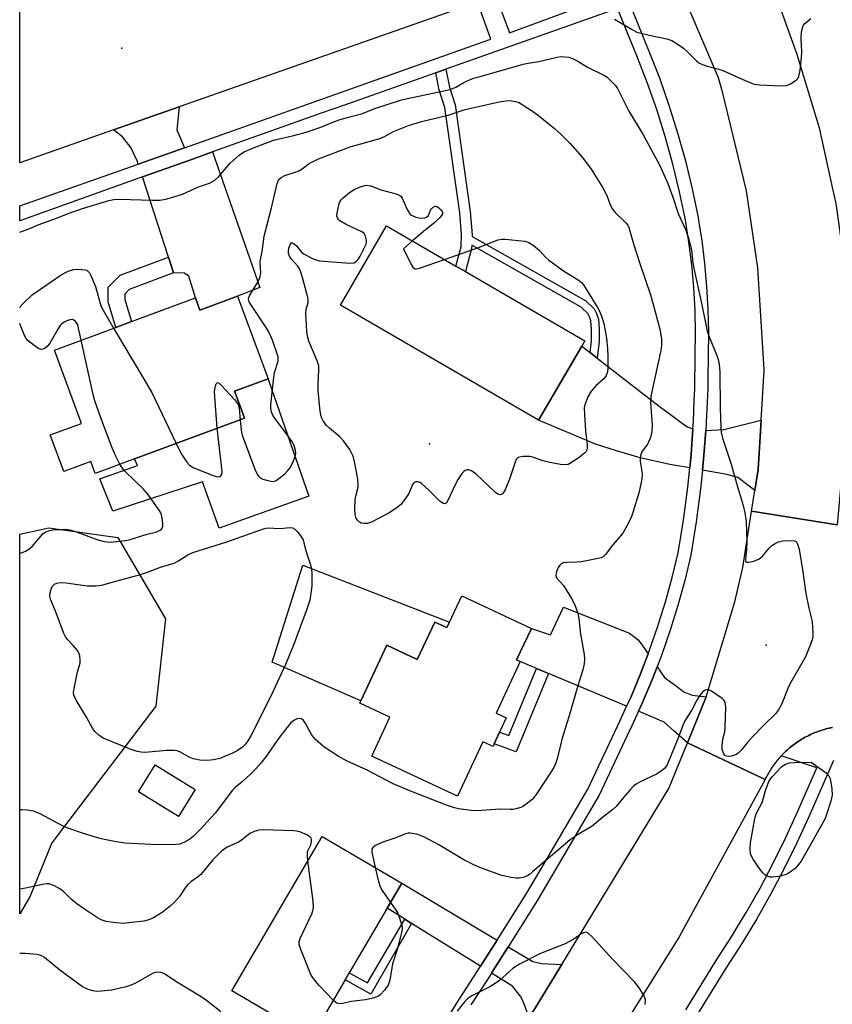
# Model space of a CAD drawing. Units: inches. Extents: x 1303761 to 1309761, y 501450 to 505450.
# Drawn here: x 1303761 to 1303982, y 502431 to 502699 of the extents above; entities that cross this region are included whole.
import ezdxf

# ---------------------------------------------------------------- set-up
doc = ezdxf.new("R2010")
doc.units = ezdxf.units.IN
doc.header["$MEASUREMENT"] = 0
for name, color, linetype in [('BLDG-Footprint', 5, 'Continuous'), ('CULTRL-Pad', 6, 'Continuous'), ('ELEV-Spot Elevation', 7, 'Continuous'), ('NTRL-Trees', 3, 'Continuous'), ('TRANS-Driveway', 251, 'Continuous'), ('TRANS-Non Street Sidewalk', 7, 'Continuous'), ('TRANS-Road', 130, 'Continuous'), ('TRANS-Street Sidewalk', 7, 'Continuous'), ('Undefined', 1, 'Continuous')]:
    doc.layers.add(name, color=color, linetype=linetype)

msp = doc.modelspace()

# ---------------------------------------------------------------- linework, layer by layer
at = {"layer": 'BLDG-Footprint'}
for points, elevation in [([(1303913.95, 502610.44), (1303902.19, 502590.21), (1303848.17, 502621.6), (1303860.72, 502643.2), (1303879.63, 502632.21), (1303882.23, 502630.7), (1303914.74, 502611.81)], 430.84), ([(1303820.12, 502624.02), (1303828.44, 502601.5), (1303819.31, 502598.13), (1303819.75, 502596.95), (1303821.19, 502593.06), (1303822.03, 502590.78), (1303792.06, 502579.7), (1303781.32, 502575.74), (1303780.11, 502579.01), (1303772.75, 502576.29), (1303769.08, 502586.23), (1303777.58, 502589.37), (1303770.21, 502609.34), (1303786.96, 502615.53), (1303791.19, 502617.09), (1303808.67, 502623.55), (1303809.89, 502620.24)], 428.39), ([(1303881.22, 502542.38), (1303900.22, 502533.5), (1303896.19, 502524.89), (1303897.17, 502524.44), (1303890.61, 502510.39), (1303893.38, 502509.1), (1303891.56, 502505.21), (1303890.06, 502502.01), (1303889.75, 502501.33), (1303886.98, 502502.62), (1303880.05, 502487.78), (1303856.72, 502498.67), (1303861.67, 502509.27), (1303853.44, 502513.11), (1303853.76, 502513.8), (1303860.8, 502528.88), (1303869.12, 502524.99), (1303873.9, 502535.22), (1303877.17, 502533.7), (1303877.87, 502535.2)], 429.24), ([(1303808.56, 502489.58), (1303804.03, 502482.23), (1303793.16, 502488.94), (1303797.69, 502496.28)], 429.59), ([(1303849.46, 502437.71), (1303840.27, 502422), (1303818.55, 502434.72), (1303843.2, 502476.82), (1303864.91, 502464.11), (1303860.9, 502457.25), (1303850.59, 502439.64)], 426.21)]:
    msp.add_lwpolyline(points, close=True, dxfattribs=dict(at, elevation=elevation))
at = {"layer": 'CULTRL-Pad'}
for points in [[(1303828.67, 502600.82), (1303839.59, 502569.52), (1303815.12, 502560.85), (1303810.55, 502573.43), (1303786.15, 502565.4), (1303782.57, 502574.28), (1303792.82, 502577.89), (1303792.06, 502579.7), (1303822.03, 502590.78), (1303821.19, 502593.06), (1303819.75, 502596.95), (1303819.31, 502598.13), (1303828.44, 502601.5)], [(1303837.92, 502550.73), (1303877.87, 502535.2), (1303877.17, 502533.7), (1303873.9, 502535.22), (1303869.12, 502524.99), (1303860.8, 502528.88), (1303853.76, 502513.8), (1303829.6, 502524.28), (1303836.2, 502545.26)]]:
    msp.add_lwpolyline(points, close=True, dxfattribs=at)
at = {"layer": 'ELEV-Spot Elevation'}
for p in [(1303788.57, 502691.56, 425.2), (1303872.43, 502583.77, 430.27), (1303964.2, 502528.92, 426.45)]:
    msp.add_point(p, dxfattribs=at)
at = {"layer": 'NTRL-Trees'}
msp.add_lwpolyline([(1303763.53, 502460.35), (1303760.76, 502455.73), (1303760.77, 502559.18), (1303768.69, 502560.94), (1303787.53, 502558.24), (1303800.52, 502536.13), (1303797.87, 502512.3), (1303769.54, 502475.02)], close=True, dxfattribs=at)
at = {"layer": 'TRANS-Driveway'}
for points in [[(1303805.64, 502664.46), (1303793.09, 502660.03), (1303792.8, 502660.9), (1303791.06, 502664.57), (1303788.77, 502667.43), (1303786.35, 502669.31), (1303804.25, 502675.6), (1303803.55, 502669.36)], [(1303802.67, 502630.35), (1303801.28, 502634.65), (1303794.22, 502656.5), (1303807.09, 502661.08), (1303813.32, 502663.31), (1303826.23, 502626.39), (1303820.12, 502624.02), (1303809.89, 502620.24), (1303808.67, 502623.55), (1303806.86, 502629.51), (1303805.65, 502630.33)], [(1303916.21, 502608.68), (1303918.16, 502607.17), (1303935.06, 502594.07), (1303942.64, 502588.44), (1303944.24, 502587.9), (1303943.73, 502580.89), (1303943.36, 502577.22), (1303937.98, 502578.14), (1303929.9, 502579.96), (1303923.4, 502581.92), (1303917.7, 502583.71), (1303902.19, 502590.21), (1303913.95, 502610.44)], [(1303961.14, 502571.11), (1303956.52, 502574.65), (1303953.51, 502575.47), (1303946.83, 502576.62), (1303947.23, 502580.59), (1303947.73, 502587.46), (1303952.64, 502587.73), (1303962.85, 502590.27), (1303962.05, 502576.79)], [(1303932.05, 502526.54), (1303929.96, 502521.08), (1303927.27, 502514.7), (1303926.16, 502512.27), (1303904.86, 502521.21), (1303901.61, 502522.57), (1303897.17, 502524.44), (1303896.19, 502524.89), (1303900.22, 502533.5), (1303905.38, 502531.77), (1303908.96, 502539.3), (1303926.94, 502532.19), (1303929.3, 502530.4), (1303930.62, 502528.61)], [(1303947.89, 502514.83), (1303942.75, 502502.32), (1303939.06, 502505.58), (1303936.41, 502507.97), (1303929.4, 502510.91), (1303930.49, 502513.28), (1303933.22, 502519.77), (1303934.47, 502523.03), (1303936.48, 502520.12), (1303939.42, 502518.02), (1303941.78, 502516.22), (1303943.99, 502515.32)], [(1303890.89, 502448.57), (1303886.36, 502441.41), (1303867.58, 502453.09), (1303865.68, 502454.27), (1303860.9, 502457.25), (1303864.91, 502464.11)], [(1303908.54, 502441.94), (1303899.61, 502427.36), (1303898.32, 502430.91), (1303897.45, 502432.99), (1303895.1, 502435.98), (1303889.35, 502439.55), (1303893.91, 502446.76), (1303900.59, 502442.76), (1303902.96, 502442.15)]]:
    msp.add_lwpolyline(points, close=True, dxfattribs=at)
at = {"layer": 'TRANS-Non Street Sidewalk'}
for points in [[(1303918.16, 502607.17), (1303916.21, 502608.68), (1303916.58, 502611.76), (1303916.6, 502615.03), (1303916.45, 502617.31), (1303916.07, 502618.41), (1303915.59, 502619.27), (1303913.74, 502621.06), (1303883.96, 502637.89), (1303883.92, 502637.05), (1303882.23, 502630.7), (1303879.63, 502632.21), (1303881.03, 502637.49), (1303881.17, 502640.69), (1303880.68, 502646.73), (1303876.63, 502675.47), (1303875.1, 502680.26), (1303874.17, 502684.89), (1303876.93, 502685.86), (1303877.92, 502680.99), (1303879.47, 502676.12), (1303883.56, 502647.05), (1303884.08, 502640.74), (1303884.06, 502640.25), (1303915.01, 502622.76), (1303917.28, 502620.56), (1303918, 502619.29), (1303918.53, 502617.73), (1303918.7, 502615.09), (1303918.69, 502611.63)], [(1303802.67, 502630.35), (1303790.6, 502625.83), (1303789.38, 502624.61), (1303789.37, 502623.13), (1303791.19, 502617.09), (1303786.96, 502615.53), (1303784.86, 502622.47), (1303784.88, 502626.51), (1303788.12, 502629.71), (1303801.28, 502634.65)], [(1303904.86, 502521.21), (1303896.09, 502499.86), (1303890.06, 502502.01), (1303891.56, 502505.21), (1303894.11, 502504.31), (1303901.61, 502522.57)], [(1303867.58, 502453.09), (1303856.42, 502433.86), (1303849.46, 502437.71), (1303850.59, 502439.64), (1303855.58, 502436.88), (1303865.68, 502454.27)]]:
    msp.add_lwpolyline(points, close=True, dxfattribs=at)
at = {"layer": 'TRANS-Road'}
for points in [[(1303907.65, 502711.91), (1303890.53, 502705.9), (1303885.54, 502704.15), (1303804.25, 502675.6), (1303786.35, 502669.31), (1303760.77, 502660.33), (1303760.78, 502702), (1303778.85, 502708.36), (1303802.06, 502716.53), (1303806.46, 502718.08), (1303816.44, 502721.59), (1303820.13, 502722.9), (1303834.41, 502727.95), (1303889.79, 502747.51)], [(1303982.29, 502653.3), (1303983.18, 502649.31), (1303984.68, 502638.89), (1303986.19, 502628.48), (1303986.88, 502618.44), (1303987.63, 502607.49), (1303986.6, 502595.95), (1303983.55, 502561.73), (1303960.24, 502565.43), (1303961.14, 502571.11), (1303962.05, 502576.79), (1303962.85, 502590.27), (1303963.66, 502603.75), (1303963.66, 502604.02), (1303961.94, 502631.71), (1303958.8, 502652.72), (1303952.33, 502679.71), (1303951.18, 502683.52), (1303943.19, 502702.2), (1303967.44, 502704.05), (1303972.53, 502689.99), (1303978.62, 502669.85)]]:
    msp.add_lwpolyline(points, close=True, dxfattribs=at)
for points in [[(1303982.25, 502506.5), (1303981.81, 502506.41), (1303981.37, 502506.31), (1303980.93, 502506.21), (1303980.49, 502506.09), (1303980.06, 502505.97), (1303979.62, 502505.84), (1303979.19, 502505.71), (1303978.77, 502505.56), (1303978.34, 502505.41), (1303977.92, 502505.25), (1303977.5, 502505.09), (1303977.08, 502504.91), (1303976.67, 502504.73), (1303976.25, 502504.54), (1303975.85, 502504.35), (1303975.45, 502504.15), (1303975.04, 502503.94), (1303974.65, 502503.73), (1303974.26, 502503.5), (1303973.86, 502503.27), (1303973.48, 502503.04), (1303973.1, 502502.79), (1303972.73, 502502.54), (1303972.35, 502502.29), (1303971.99, 502502.02), (1303971.62, 502501.75), (1303971.27, 502501.48), (1303970.91, 502501.2), (1303970.56, 502500.91), (1303970.22, 502500.62), (1303969.88, 502500.32), (1303969.55, 502500.02), (1303969.22, 502499.7), (1303968.9, 502499.38), (1303968.59, 502499.06), (1303968.33, 502498.79), (1303968.28, 502498.73), (1303967.97, 502498.4), (1303967.67, 502498.06), (1303967.38, 502497.72), (1303967.09, 502497.37), (1303966.81, 502497.02), (1303966.54, 502496.66), (1303966.27, 502496.29), (1303966.01, 502495.93), (1303965.75, 502495.56), (1303965.5, 502495.18), (1303965.26, 502494.79), (1303965.02, 502494.41), (1303964.79, 502494.02), (1303964.57, 502493.63), (1303964.36, 502493.23), (1303964.15, 502492.83), (1303963.91, 502492.34), (1303942.75, 502502.32), (1303947.89, 502514.83), (1303955.64, 502540.69), (1303957.8, 502550.13), (1303960.24, 502565.43), (1303983.55, 502561.73)], [(1303899.61, 502427.36), (1303908.54, 502441.94), (1303910.09, 502444.47), (1303937.64, 502489.85), (1303942.75, 502502.32), (1303963.91, 502492.34), (1303940.51, 502449.42), (1303920.64, 502417.76)]]:
    msp.add_lwpolyline(points, dxfattribs=at)
at = {"layer": 'TRANS-Street Sidewalk'}
for points in [[(1303942.28, 502429.56), (1303950.59, 502442.96), (1303954.76, 502449.44), (1303955.96, 502451.43), (1303958.74, 502456.04), (1303962.53, 502462.75), (1303966.14, 502469.56), (1303969.54, 502476.48), (1303972.75, 502483.48), (1303978.01, 502495.48), (1303968.33, 502498.79), (1303968.59, 502499.06), (1303968.9, 502499.38), (1303969.22, 502499.7), (1303969.55, 502500.02), (1303969.88, 502500.32), (1303970.22, 502500.62), (1303970.56, 502500.91), (1303970.91, 502501.2), (1303971.27, 502501.48), (1303971.62, 502501.75), (1303971.99, 502502.02), (1303972.35, 502502.29), (1303972.73, 502502.54), (1303973.1, 502502.79), (1303973.48, 502503.04), (1303973.86, 502503.27), (1303974.26, 502503.5), (1303974.65, 502503.73), (1303975.04, 502503.94), (1303975.45, 502504.15), (1303975.85, 502504.35), (1303976.25, 502504.54), (1303976.67, 502504.73), (1303977.08, 502504.91), (1303977.5, 502505.09), (1303977.92, 502505.25), (1303978.34, 502505.41), (1303978.77, 502505.56), (1303979.19, 502505.71), (1303979.62, 502505.84), (1303980.06, 502505.97), (1303980.49, 502506.09), (1303980.93, 502506.21), (1303981.37, 502506.31), (1303981.81, 502506.41), (1303982.25, 502506.5)], [(1303982.54, 502497.47), (1303975.8, 502482.12), (1303972.56, 502475.04), (1303969.12, 502468.04), (1303965.47, 502461.14), (1303961.63, 502454.35), (1303957.6, 502447.67), (1303953.42, 502441.17), (1303932.15, 502406.86)]]:
    msp.add_lwpolyline(points, dxfattribs=at)
for points in [[(1303890.53, 502705.9, 0), (1303894.21, 502695.77, 0), (1303922.61, 502706.29, 0)], [(1303876.09, 502425.25, 0), (1303880.77, 502432.82, 0), (1303883.45, 502436.91, 0), (1303885.64, 502440.27, 0), (1303886.36, 502441.41, 0), (1303890.89, 502448.57, 0), (1303898.92, 502461.26, 0), (1303903.24, 502468.63, 0), (1303915.57, 502489.67, 0), (1303924.39, 502508.4, 0), (1303925.88, 502511.65, 0), (1303926.16, 502512.27, 0), (1303927.27, 502514.7, 0), (1303929.96, 502521.08, 0), (1303932.05, 502526.54, 0), (1303932.43, 502527.55, 0), (1303934.7, 502534.1, 0), (1303934.99, 502535.03, 0), (1303936.76, 502540.71, 0), (1303938.61, 502547.39, 0), (1303940.24, 502554.12, 0), (1303941.66, 502563.01, 0), (1303942.83, 502571.94, 0), (1303943.36, 502577.22, 0), (1303943.73, 502580.89, 0), (1303944.24, 502587.9, 0), (1303944.38, 502589.87, 0), (1303944.62, 502595.51, 0), (1303944.77, 502598.86, 0), (1303944.89, 502607.87, 0), (1303944.96, 502614.05, 0), (1303944.82, 502620.24, 0), (1303944.47, 502626.42, 0), (1303943.92, 502632.58, 0), (1303943.16, 502638.73, 0), (1303942.2, 502644.84, 0), (1303940.61, 502652.45, 0), (1303938.78, 502660.01, 0), (1303936.7, 502667.51, 0), (1303934.37, 502674.93, 0), (1303931.79, 502682.27, 0), (1303928.98, 502689.52, 0), (1303923.71, 502702.38, 0), (1303876.93, 502685.86, 0), (1303874.17, 502684.89, 0), (1303849.29, 502676.1, 0), (1303842.91, 502673.85, 0), (1303813.32, 502663.31, 0), (1303807.09, 502661.08, 0), (1303794.22, 502656.5, 0), (1303760.77, 502644.58, 0), (1303760.77, 502648.61, 0), (1303793.09, 502660.03, 0), (1303805.64, 502664.46, 0), (1303819.04, 502669.2, 0), (1303831.32, 502673.55, 0), (1303887.11, 502693.32, 0), (1303889.19, 502694.05, 0), (1303885.54, 502704.15, 0)], [(1303927.4, 502702.65, 0), (1303932.24, 502690.82, 0), (1303935.09, 502683.49, 0), (1303937.7, 502676.04, 0), (1303940.06, 502668.5, 0), (1303942.18, 502660.9, 0), (1303944.04, 502653.23, 0), (1303945.66, 502645.47, 0), (1303945.89, 502644.01, 0), (1303946.64, 502639.21, 0), (1303947.41, 502632.95, 0), (1303947.97, 502626.68, 0), (1303948.33, 502620.38, 0), (1303948.47, 502614.08, 0), (1303948.41, 502607.82, 0), (1303948.32, 502601.5, 0), (1303948.28, 502598.76, 0), (1303947.89, 502589.67, 0), (1303947.73, 502587.46, 0), (1303947.23, 502580.59, 0), (1303946.83, 502576.62, 0), (1303946.31, 502571.53, 0), (1303945.14, 502562.51, 0), (1303943.69, 502553.43, 0), (1303942.01, 502546.51, 0), (1303940.13, 502539.72, 0), (1303938.04, 502533, 0), (1303935.73, 502526.35, 0), (1303934.47, 502523.03, 0), (1303933.22, 502519.77, 0), (1303930.49, 502513.28, 0), (1303929.4, 502510.91, 0), (1303927.57, 502506.92, 0), (1303926.36, 502504.33, 0), (1303918.69, 502488.03, 0), (1303914.52, 502480.93, 0), (1303901.92, 502459.44, 0), (1303893.91, 502446.76, 0), (1303889.35, 502439.55, 0), (1303888.6, 502438.37, 0), (1303883.74, 502430.93, 0)]]:
    msp.add_polyline3d(points, dxfattribs=at)
at = {"layer": 'Undefined'}
for points, elevation in [([(1303922.87, 502699.5), (1303927.48, 502696.74), (1303928.99, 502696), (1303932.28, 502695.1), (1303937.11, 502694.16), (1303938.46, 502693.66), (1303940.25, 502692.59), (1303941.69, 502691.57), (1303942.94, 502690.46), (1303945.19, 502688.16), (1303945.87, 502687.64), (1303946.83, 502687.13), (1303948.16, 502686.65), (1303951.32, 502685.87), (1303952.43, 502685.51), (1303959.28, 502682.42), (1303960.92, 502681.82), (1303962.38, 502681.63), (1303968.34, 502681.33), (1303969.79, 502681.44), (1303970.86, 502681.88), (1303972.34, 502682.85), (1303972.74, 502683.25), (1303973.09, 502683.88), (1303973.45, 502685.57), (1303973.83, 502689.1), (1303973.88, 502690.56), (1303973.77, 502694.35), (1303973.87, 502696.05), (1303974.16, 502697.39), (1303974.41, 502697.86), (1303974.78, 502698.29), (1303976.37, 502699.64)], 424), ([(1303760.77, 502641.5), (1303763.72, 502642.57), (1303765.75, 502643.42), (1303771.03, 502645.35), (1303773.96, 502646.54), (1303777.9, 502647.89), (1303785.04, 502650.08), (1303786.4, 502650.39), (1303787.79, 502650.49), (1303796.94, 502650.16), (1303798.94, 502650.18), (1303800.06, 502650.32), (1303800.92, 502650.52), (1303805.14, 502651.86), (1303809.47, 502653.82), (1303812.45, 502654.8), (1303813.96, 502655.67), (1303815.07, 502656.62), (1303818.13, 502660.3), (1303820.59, 502662.43), (1303821.77, 502663.27), (1303823.53, 502664.12), (1303829.97, 502666.56), (1303835.45, 502667.8), (1303838.84, 502668.71), (1303842.84, 502670.11), (1303845.67, 502671.27), (1303847.86, 502672.05), (1303850.34, 502672.84), (1303853.91, 502673.71), (1303857.85, 502675.24), (1303864.51, 502677.4), (1303866.46, 502677.89), (1303878.04, 502680.33), (1303879.59, 502680.93), (1303881.77, 502682.24), (1303882.56, 502682.64), (1303884.47, 502683.38), (1303885.89, 502683.83), (1303894.52, 502686.23), (1303897.94, 502687.25), (1303899.31, 502687.55), (1303902.24, 502687.97), (1303907.22, 502689.17), (1303908.07, 502689.3), (1303909.24, 502689.28), (1303910.41, 502689.11), (1303911.42, 502688.77), (1303912.86, 502688.09), (1303915.48, 502686.46), (1303920.15, 502684.14), (1303920.83, 502683.67), (1303921.85, 502682.73), (1303923.01, 502681.51), (1303923.68, 502680.63), (1303926.81, 502674.46), (1303930.55, 502668.21), (1303935.21, 502659.64), (1303937.44, 502654.73), (1303938.77, 502651.04), (1303940.25, 502646.54), (1303942.28, 502642.02), (1303942.93, 502640.08), (1303943.84, 502636.66), (1303944.21, 502633.12), (1303944.46, 502631.54), (1303946.58, 502622.1), (1303948.13, 502614.53), (1303948.67, 502612.91), (1303950.76, 502607.83), (1303951.1, 502606.75), (1303951.38, 502605.42), (1303951.57, 502603.42), (1303951.67, 502593.62), (1303951.83, 502588.35), (1303951.95, 502586.9), (1303952.34, 502585.29), (1303954.68, 502578.24), (1303956.26, 502572.44), (1303957.91, 502567), (1303958.38, 502564.96), (1303958.72, 502562.6), (1303958.9, 502557.08), (1303958.84, 502555.03), (1303958.52, 502552.48), (1303958.57, 502551.85), (1303958.72, 502551.59), (1303958.87, 502551.51), (1303959.5, 502551.51), (1303960.81, 502551.83), (1303962.12, 502552.34), (1303962.58, 502552.64), (1303963.19, 502553.2), (1303965.01, 502555.34), (1303965.72, 502556.05), (1303966.62, 502556.65), (1303967.6, 502557.11), (1303968.69, 502557.38), (1303970.77, 502557.48), (1303971.88, 502557.34), (1303972.27, 502557.15), (1303972.52, 502556.91), (1303972.87, 502556.2), (1303973.15, 502555.06), (1303974.22, 502548.91), (1303975.05, 502542.96), (1303975.82, 502539.03), (1303976.71, 502535.33), (1303976.95, 502532.11), (1303976.92, 502531.24), (1303976.75, 502530.39), (1303976.04, 502528.46), (1303974.89, 502525.74), (1303970.73, 502518.45), (1303970.12, 502517.11), (1303968.34, 502512.72), (1303967.59, 502511.27), (1303966.77, 502510.24), (1303963.63, 502507.23), (1303960.4, 502503.83), (1303959.02, 502502.31), (1303957.5, 502500.38), (1303956.54, 502499.45), (1303956.1, 502499.16), (1303955.57, 502498.93), (1303954.72, 502498.71), (1303953.87, 502498.62), (1303953.14, 502498.76), (1303952.81, 502499.05), (1303952.55, 502499.47), (1303952.25, 502500.48), (1303952.2, 502501.62), (1303952.36, 502503.33), (1303952.89, 502505.31), (1303953.03, 502506.45), (1303953.18, 502511.99), (1303953.03, 502513.36), (1303952.79, 502513.82), (1303952.21, 502514.39), (1303949.28, 502516.38), (1303948.3, 502516.8), (1303947.84, 502516.79), (1303947.42, 502516.61), (1303946.82, 502516.14), (1303946.11, 502515.22), (1303945.34, 502513.94), (1303943.86, 502511.13), (1303942.06, 502508.35), (1303941.48, 502507.04), (1303939.93, 502502.98), (1303937.6, 502497.21), (1303937.09, 502496.15), (1303936.46, 502495.31), (1303935.57, 502494.58), (1303934.35, 502493.79), (1303930.02, 502491.76), (1303928.73, 502491.04), (1303928.08, 502490.47), (1303927.08, 502489.42), (1303925.34, 502487.45), (1303923.29, 502484.95), (1303922.45, 502484.13), (1303919.61, 502481.96), (1303916.78, 502479.61), (1303913.2, 502477.49), (1303910.8, 502475.88), (1303900.54, 502467.15), (1303899.68, 502466.47), (1303898.93, 502466.01), (1303897.94, 502465.63), (1303896.91, 502465.42), (1303896.1, 502465.41), (1303894.68, 502465.61), (1303892.15, 502466.2), (1303886.66, 502468.17), (1303884.85, 502468.92), (1303881.77, 502470.46), (1303875.03, 502474.48), (1303870.87, 502476.66), (1303869, 502477.38), (1303867.16, 502477.7), (1303866.64, 502477.68), (1303865.86, 502477.52), (1303863.01, 502476.29), (1303859.7, 502475.26), (1303857.93, 502474.47), (1303857.09, 502473.9), (1303856.81, 502473.55), (1303856.74, 502473.33), (1303856.74, 502472.55), (1303857.68, 502468.34)], 426), ([(1303876.53, 502634.01), (1303885.84, 502637.29), (1303889.95, 502638.96), (1303891.06, 502639.33), (1303892.21, 502639.51), (1303893.1, 502639.51), (1303898.44, 502638.99), (1303899.53, 502638.66), (1303900.68, 502637.92), (1303902.4, 502636.48), (1303904.14, 502634.56), (1303905, 502633.8), (1303909.21, 502630.73), (1303912.99, 502628.51), (1303913.84, 502627.78), (1303914.39, 502627.11), (1303918.25, 502620.93), (1303918.78, 502619.91), (1303919.32, 502618.53), (1303919.92, 502616.54), (1303920.66, 502612.59), (1303920.95, 502609.66), (1303921.04, 502607.62), (1303921.04, 502604.15), (1303920.86, 502603.09), (1303920.59, 502602.37), (1303920.02, 502601.56), (1303917.74, 502599.55), (1303916.47, 502598.11), (1303915.62, 502596.59), (1303914.75, 502594.41), (1303914.62, 502593.55), (1303914.66, 502591.77), (1303914.94, 502587.29), (1303915.43, 502583.48), (1303915.44, 502582.64), (1303915.34, 502582.18), (1303915.03, 502581.61), (1303914.67, 502581.2), (1303912.87, 502579.75), (1303910.73, 502578.39), (1303910.23, 502578.18), (1303909.59, 502578.04), (1303908.18, 502578.14), (1303904.75, 502578.79), (1303903.37, 502579.18), (1303900.91, 502580.03), (1303899.81, 502580.31), (1303898.97, 502580.36), (1303897.86, 502580.32), (1303897.08, 502580.19), (1303896.61, 502580.03), (1303896.09, 502579.54), (1303895.75, 502578.82), (1303894.21, 502574.16), (1303892.94, 502571.11), (1303892.36, 502570.2), (1303892.17, 502570.06), (1303891.78, 502569.92), (1303891.11, 502570.03), (1303890.44, 502570.49), (1303885.05, 502575.58), (1303883.93, 502576.42), (1303883.2, 502576.69), (1303882.72, 502576.72), (1303882.14, 502576.55), (1303881.76, 502576.29), (1303881.23, 502575.67), (1303880.3, 502574.2), (1303879.31, 502572.4), (1303877.48, 502568.35), (1303877.07, 502567.71), (1303876.74, 502567.47), (1303876.25, 502567.52), (1303875.38, 502568.1), (1303872.3, 502571.17), (1303870.31, 502572.92), (1303869.86, 502573.23), (1303869.38, 502573.44), (1303868.7, 502573.43), (1303868.29, 502573.25), (1303867.84, 502572.71), (1303866.77, 502570.24), (1303865.83, 502568.81), (1303864.59, 502567.26), (1303863.56, 502566.35), (1303861.47, 502564.96), (1303856.81, 502562.51), (1303856, 502562.22), (1303855.45, 502562.12), (1303854.62, 502562.09), (1303853.83, 502562.21), (1303853.38, 502562.44), (1303852.82, 502562.99), (1303852.39, 502563.68), (1303852.17, 502564.47), (1303852.1, 502566.18), (1303852.19, 502568.49), (1303852.35, 502569.51), (1303852.96, 502571.94), (1303853.03, 502572.77), (1303852.87, 502574.19), (1303852.09, 502578.49), (1303851.61, 502580.44), (1303850.77, 502582.2), (1303849.03, 502584.63), (1303848.05, 502585.68), (1303845.19, 502588.01), (1303844.33, 502588.81), (1303843.42, 502590.05), (1303843.08, 502590.74), (1303842.83, 502591.48), (1303842.52, 502593.46), (1303842.08, 502598.34), (1303842.08, 502600.03), (1303842.32, 502603.94), (1303842.25, 502605.04), (1303841.81, 502606.44), (1303839.57, 502611.79), (1303839.22, 502613.1), (1303839, 502614.44), (1303838.7, 502619.31), (1303838.83, 502620.42), (1303839.36, 502622.27), (1303839.39, 502622.82), (1303839.28, 502623.68), (1303837.79, 502629.14), (1303837.25, 502630.83), (1303836.89, 502631.63), (1303836.52, 502632.21), (1303834.78, 502634.19), (1303834.3, 502634.9), (1303834.05, 502635.72), (1303834.04, 502636.27), (1303834.15, 502637.11), (1303834.53, 502638.3), (1303834.77, 502638.53), (1303835.09, 502638.52), (1303835.64, 502638.21), (1303836.22, 502637.72), (1303837.6, 502636.02), (1303838.26, 502635.47), (1303840.38, 502634.39), (1303841.48, 502633.93), (1303842.33, 502633.69), (1303843.51, 502633.54), (1303850.69, 502633.03), (1303851.82, 502633.13), (1303852.57, 502633.52), (1303852.95, 502633.93), (1303853.57, 502634.92), (1303854.68, 502637.08), (1303855.15, 502638.17), (1303855.28, 502638.72), (1303855.28, 502639.29), (1303855.02, 502640.39), (1303854.62, 502641.1), (1303853.99, 502641.58), (1303849.76, 502643.58), (1303848, 502644.58), (1303847.61, 502644.94), (1303847.35, 502645.34), (1303847.23, 502645.83), (1303847.26, 502646.65), (1303847.61, 502648.39), (1303847.94, 502649.51), (1303848.35, 502650.24), (1303848.91, 502650.84), (1303850.67, 502652.27), (1303851.89, 502653.05), (1303853.8, 502653.89), (1303855.21, 502654.25), (1303856.43, 502654.13), (1303858.95, 502653.05), (1303863.04, 502652.01), (1303864.31, 502651.5), (1303864.7, 502651.16), (1303865, 502650.72), (1303866.25, 502647.79), (1303866.86, 502646.69), (1303867.18, 502646.33), (1303867.57, 502646.06), (1303868.73, 502645.58), (1303869.51, 502645.36), (1303870.36, 502645.25), (1303871.15, 502645.35), (1303871.62, 502645.51), (1303872.13, 502646), (1303872.68, 502647.42), (1303872.96, 502647.86), (1303873.53, 502648.35), (1303873.96, 502648.52), (1303874.18, 502648.54), (1303874.61, 502648.39), (1303875.03, 502648.09), (1303875.59, 502647.52), (1303875.95, 502646.88), (1303875.95, 502646.45), (1303875.72, 502646.01), (1303875.19, 502645.36), (1303873.88, 502644.13), (1303871.39, 502642.14), (1303867.82, 502639.07)], 430), ([(1303867.82, 502639.07), (1303865.35, 502636.94), (1303867.49, 502632.66), (1303867.94, 502631.95), (1303868.28, 502631.61), (1303868.47, 502631.5), (1303868.94, 502631.45), (1303869.73, 502631.61), (1303876.53, 502634.01)], 430), ([(1303786.36, 502615.31), (1303796.74, 502597.74), (1303803.39, 502583.89)], 428), ([(1303788.08, 502578.24), (1303786.8, 502580.83), (1303785.97, 502582.71), (1303782.84, 502590.85), (1303781.21, 502595.52), (1303780.77, 502597.25), (1303777.54, 502612.05)], 428), ([(1303814.59, 502588.03), (1303813.87, 502597.83), (1303813.93, 502598.7), (1303814.09, 502599.49), (1303814.32, 502600.17), (1303814.65, 502600.53), (1303815.14, 502600.33), (1303815.7, 502599.81), (1303819.29, 502595.88), (1303820.16, 502594.74), (1303820.38, 502594.24), (1303820.56, 502593.42), (1303820.83, 502590.33)], 428), ([(1303803.39, 502583.89), (1303804.33, 502581.95), (1303805.04, 502580.69), (1303806.28, 502578.8), (1303807.02, 502577.99), (1303808.26, 502577.29), (1303813.51, 502575.15), (1303814.59, 502574.83), (1303815.26, 502574.88), (1303815.58, 502575.07), (1303815.8, 502575.37), (1303815.93, 502575.84), (1303815.95, 502576.38), (1303814.59, 502588.03)], 428), ([(1303839.28, 502470.14), (1303839.15, 502471.66), (1303839.22, 502472.51), (1303839.4, 502473.03), (1303840.13, 502474.54), (1303840.33, 502475.51), (1303840.3, 502475.96), (1303840.16, 502476.36), (1303839.84, 502476.72), (1303839.17, 502477.14), (1303837.06, 502478.05), (1303836.23, 502478.26), (1303835.35, 502478.35), (1303827.07, 502478.61), (1303825.95, 502478.49), (1303824.64, 502478.16), (1303823.47, 502477.6), (1303821.09, 502475.7), (1303820.37, 502475.21), (1303817.3, 502473.86), (1303816.35, 502473.28), (1303815.75, 502472.79), (1303813.43, 502470.39), (1303810.1, 502466.41), (1303809.23, 502465.68), (1303807.4, 502464.47), (1303806.57, 502463.68), (1303805.85, 502462.79), (1303804.29, 502460.43), (1303802.93, 502458.88), (1303801.87, 502457.87), (1303799.6, 502456.08), (1303797.23, 502454.59), (1303795.97, 502454.04), (1303794.55, 502453.76), (1303790.48, 502453.22), (1303789.03, 502453.11), (1303786.95, 502453.28), (1303784.3, 502453.66), (1303782.97, 502454.1), (1303781.69, 502454.83), (1303778.46, 502456.96), (1303776.36, 502458.48), (1303774.81, 502459.72), (1303772.75, 502461.73), (1303771.72, 502462.57), (1303770.27, 502463.35), (1303768.72, 502463.86), (1303768.23, 502463.9), (1303767.39, 502463.82), (1303762.35, 502462.73), (1303760.76, 502462.48)], 426), ([(1303846.23, 502432.18), (1303842.34, 502436.19), (1303841.45, 502437.26), (1303840.31, 502438.84), (1303839.91, 502439.6), (1303839.34, 502440.97), (1303837.39, 502445.96), (1303836.96, 502447.34), (1303836.94, 502448.16), (1303837.18, 502448.98), (1303840.35, 502455.75), (1303840.65, 502456.57), (1303840.84, 502457.42), (1303840.77, 502459.18), (1303839.28, 502470.14)], 426), ([(1303857.68, 502468.34), (1303858.56, 502464.49), (1303859, 502463.11), (1303859.57, 502462.08), (1303861.83, 502458.84)], 426), ([(1303861.83, 502458.84), (1303863.29, 502456.73), (1303863.86, 502455.69), (1303864.82, 502452.87), (1303864.99, 502452.01), (1303865, 502451.44), (1303864.57, 502449.43), (1303863.59, 502445.99), (1303862.36, 502442.07), (1303861.61, 502437.68), (1303861.38, 502436.83), (1303861.14, 502436.31), (1303860.17, 502434.93), (1303859.04, 502433.68), (1303858.36, 502433.21), (1303856.99, 502432.72), (1303854.96, 502432.25), (1303851.09, 502431.8), (1303848.84, 502431.28), (1303848.02, 502431.18), (1303847.23, 502431.34), (1303846.8, 502431.62), (1303846.23, 502432.18)], 426), ([(1303931.19, 502431.05), (1303931.29, 502432.27), (1303931.17, 502432.87), (1303930.96, 502433.38), (1303929.57, 502435.55), (1303928.29, 502437.15), (1303922.26, 502443.42), (1303916.79, 502449.43), (1303915.75, 502450.39), (1303915.1, 502450.7), (1303914.65, 502450.67), (1303913.97, 502450.38), (1303911.74, 502448.81), (1303909.44, 502447.5), (1303902.71, 502444.87), (1303896.96, 502442), (1303896.21, 502441.56), (1303895.29, 502440.87), (1303891.49, 502437.53), (1303890.37, 502436.69), (1303888.86, 502435.81), (1303884.17, 502433.5), (1303882.97, 502432.73), (1303881.98, 502431.78), (1303879.95, 502429.15)], 424), ([(1303815.53, 502429.02), (1303811.63, 502432.09), (1303810.21, 502433.09), (1303803.27, 502437.25), (1303800.48, 502439.2), (1303799.75, 502439.59), (1303799.26, 502439.74), (1303798.26, 502439.84), (1303797.78, 502439.77), (1303797.11, 502439.54), (1303792.32, 502436.79), (1303791.31, 502436.36), (1303789.76, 502435.85), (1303785.75, 502434.95), (1303783.08, 502434.61), (1303781.61, 502434.57), (1303780.78, 502434.71), (1303779.43, 502435.11), (1303778.65, 502435.42), (1303777.89, 502435.84), (1303771.7, 502440.38), (1303767.49, 502443.8), (1303766.52, 502444.33), (1303765.41, 502444.62), (1303762.25, 502444.9), (1303761.14, 502444.91), (1303760.76, 502444.87)], 424)]:
    msp.add_lwpolyline(points, dxfattribs=dict(at, elevation=elevation))
for points, elevation in [([(1303811.82, 502497.5), (1303809.83, 502497.63), (1303808.16, 502497.91), (1303807.13, 502498.32), (1303804.41, 502499.83), (1303803.63, 502500.12), (1303802.87, 502500.26), (1303800.83, 502500.23), (1303794.88, 502499.68), (1303793.86, 502499.75), (1303792.77, 502499.96), (1303790.86, 502500.59), (1303783.54, 502503.62), (1303782.3, 502504.37), (1303781.25, 502505.36), (1303780.6, 502506.3), (1303778.95, 502509.33), (1303776.16, 502513.95), (1303775.55, 502515.27), (1303775.46, 502516.1), (1303775.66, 502517.55), (1303776.55, 502521.66), (1303777.23, 502523.99), (1303777.27, 502524.84), (1303777.15, 502525.98), (1303776.91, 502526.79), (1303776.49, 502527.5), (1303775.37, 502528.8), (1303773.76, 502530.47), (1303773.25, 502531.19), (1303772.78, 502532.13), (1303770.68, 502537.71), (1303769.14, 502541.46), (1303768.99, 502542.28), (1303769, 502542.81), (1303769.38, 502544.2), (1303769.73, 502544.97), (1303770.21, 502545.58), (1303770.89, 502545.86), (1303771.69, 502545.98), (1303773.39, 502545.92), (1303779.15, 502545.12), (1303781.51, 502545.09), (1303783.15, 502545.31), (1303785.95, 502546.13), (1303793.7, 502548.2), (1303795.56, 502548.82), (1303799.13, 502550.2), (1303802.82, 502551.31), (1303803.89, 502551.77), (1303806.59, 502553.5), (1303807.95, 502554.19), (1303817.18, 502557.09), (1303827.16, 502560.66), (1303828.3, 502560.88), (1303831.78, 502560.74), (1303834.37, 502561.01), (1303835.13, 502560.92), (1303835.77, 502560.51), (1303836.34, 502559.92), (1303837.4, 502558.59), (1303837.97, 502557.63), (1303838.23, 502556.85), (1303838.79, 502554.38), (1303839.89, 502551.13), (1303840.24, 502549.76), (1303840.4, 502548.35), (1303840.35, 502544.99), (1303839.79, 502541.18), (1303838.95, 502538.43), (1303837.68, 502535.14), (1303835.59, 502529.37), (1303833.17, 502523.64), (1303829.21, 502515), (1303823.83, 502504.4), (1303822.97, 502502.85), (1303822.27, 502501.91), (1303821.46, 502501.11), (1303820.04, 502500.14), (1303818.76, 502499.47), (1303815.27, 502498.02), (1303813.55, 502497.66)], 430), ([(1303965.89, 502465.69), (1303965.32, 502465.73), (1303964.51, 502466.01), (1303963.76, 502466.46), (1303963.33, 502466.85), (1303962.58, 502467.76), (1303960.7, 502470.47), (1303960.26, 502471.23), (1303959.96, 502472.02), (1303959.83, 502473.39), (1303959.91, 502475.09), (1303961, 502481.14), (1303961.4, 502482.73), (1303961.8, 502483.72), (1303962.88, 502485.67), (1303963.18, 502486.35), (1303964.04, 502489.35), (1303964.96, 502491.78), (1303965.41, 502492.5), (1303965.95, 502493.17), (1303968.3, 502495.72), (1303968.74, 502496.08), (1303969.43, 502496.51), (1303970.46, 502496.86), (1303971.93, 502496.99), (1303976.43, 502497.06), (1303980.55, 502494.16), (1303981.31, 502493.35), (1303981.6, 502492.6), (1303982.06, 502489.78), (1303982.15, 502488.08), (1303981.79, 502486.4), (1303980.67, 502482.8), (1303980.27, 502481.71), (1303979.76, 502480.67), (1303974.95, 502472.14), (1303973.71, 502470.11), (1303972.67, 502468.72), (1303972.06, 502468.1), (1303971.14, 502467.36), (1303970.15, 502466.7), (1303969.37, 502466.3), (1303967.65, 502465.88)], 426)]:
    msp.add_lwpolyline(points, close=True, dxfattribs=dict(at, elevation=elevation))
for points in [[(1303820.83, 502590.33, 428), (1303821.1, 502587.48, 428), (1303821.4, 502586.12, 428), (1303824.84, 502576.89, 428), (1303825.55, 502575.3, 428), (1303825.89, 502574.87, 428), (1303826.31, 502574.56, 428), (1303827.04, 502574.2, 428), (1303828.36, 502573.75, 428), (1303829.68, 502573.51, 428), (1303830.17, 502573.6, 428), (1303830.64, 502573.82, 428), (1303831.77, 502574.61, 428), (1303833.07, 502575.7, 428), (1303833.84, 502576.48, 428), (1303834.34, 502577.15, 428), (1303835.17, 502578.7, 428), (1303835.84, 502580.31, 428), (1303835.98, 502581.14, 428), (1303835.91, 502581.97, 428), (1303835.56, 502583.34, 428), (1303835.06, 502584.35, 428), (1303833.6, 502586.42, 428), (1303830.19, 502590.83, 428), (1303829.73, 502591.57, 428), (1303829.4, 502592.39, 428), (1303829.16, 502593.54, 428), (1303829.16, 502594.41, 428), (1303829.9, 502601.15, 428), (1303830.22, 502603.19, 428), (1303831.17, 502606.29, 428), (1303831.24, 502606.86, 428), (1303831.19, 502607.46, 428), (1303829.63, 502612.02, 428), (1303828.64, 502614.27, 428), (1303827.56, 502616.02, 428), (1303823.72, 502621.71, 428), (1303823.3, 502622.45, 428), (1303823.11, 502623.19, 428), (1303823.2, 502623.67, 428), (1303823.42, 502624.15, 428), (1303825.48, 502627.59, 428), (1303826.02, 502628.6, 428), (1303826.32, 502629.38, 428), (1303826.44, 502630.47, 428), (1303826.28, 502632.75, 428), (1303826.31, 502633.54, 428), (1303826.85, 502636.17, 428), (1303827.42, 502640.38, 428), (1303829.41, 502648.06, 428), (1303830.97, 502654.71, 428), (1303831.39, 502655.77, 428), (1303832, 502656.39, 428), (1303833.03, 502656.87, 428), (1303835.85, 502657.81, 428), (1303836.85, 502658.22, 428), (1303837.76, 502658.74, 428), (1303839.67, 502660.15, 428), (1303840.88, 502660.84, 428), (1303842.18, 502661.43, 428), (1303850.8, 502664.7, 428), (1303858.87, 502666.96, 428), (1303860.22, 502667.56, 428), (1303862.64, 502668.86, 428), (1303866.76, 502670.57, 428), (1303870.25, 502671.6, 428), (1303877.52, 502673.36, 428), (1303882.15, 502674.86, 428), (1303891.42, 502676.97, 428), (1303893.78, 502677.31, 428), (1303894.85, 502677.27, 428), (1303896.72, 502676.89, 428), (1303900.49, 502674.46, 428), (1303902.14, 502673.23, 428), (1303906.48, 502669.75, 428), (1303908.23, 502668.19, 428), (1303910.71, 502665.68, 428), (1303914.06, 502661.88, 428), (1303914.98, 502660.73, 428), (1303916.46, 502658.61, 428), (1303919.68, 502653.56, 428), (1303920.74, 502651.45, 428), (1303921.64, 502648.94, 428), (1303922.31, 502647.72, 428), (1303923.07, 502646.83, 428), (1303925.94, 502644.03, 428), (1303926.46, 502643.39, 428), (1303926.8, 502642.77, 428), (1303928.06, 502638.25, 428), (1303929.77, 502632.94, 428), (1303932.69, 502624.35, 428), (1303933.34, 502622.12, 428), (1303935.22, 502615, 428), (1303935.64, 502612.39, 428), (1303935.65, 502610.66, 428), (1303935.45, 502609.24, 428), (1303932.76, 502596.74, 428), (1303932.69, 502595.02, 428), (1303933.11, 502588.89, 428), (1303933.06, 502587.13, 428), (1303932.66, 502585.53, 428), (1303932.17, 502584.24, 428), (1303931.73, 502583.54, 428), (1303930.43, 502581.78, 428), (1303929.92, 502580.61, 428), (1303929.84, 502579.82, 428), (1303929.89, 502579, 428), (1303930.38, 502575.72, 428), (1303930.29, 502574.27, 428), (1303929.57, 502570.75, 428), (1303927.9, 502565.06, 428), (1303927.39, 502563.71, 428), (1303925.98, 502560.88, 428), (1303925.1, 502559.42, 428), (1303921.94, 502555.75, 428), (1303920.51, 502553.73, 428), (1303919.75, 502552.99, 428), (1303919.27, 502552.75, 428), (1303918.45, 502552.51, 428), (1303913.84, 502551.66, 428), (1303912.68, 502551.53, 428), (1303909.74, 502551.49, 428), (1303908.91, 502551.36, 428), (1303908.3, 502551.08, 428), (1303907.94, 502550.75, 428), (1303907.51, 502550.05, 428), (1303907.09, 502548.99, 428), (1303906.9, 502547.94, 428), (1303907.09, 502547.29, 428), (1303908.94, 502545.17, 428), (1303911.17, 502541.67, 428), (1303911.99, 502540.11, 428), (1303912.84, 502537.64, 428), (1303913.14, 502536.21, 428), (1303913.59, 502531.94, 428), (1303914.63, 502526.36, 428), (1303914.69, 502525.24, 428), (1303914.56, 502523.85, 428), (1303914.2, 502522.23, 428), (1303912.84, 502517.86, 428), (1303910.43, 502509.38, 428), (1303908.56, 502503.57, 428), (1303907.22, 502497.96, 428), (1303906.79, 502496.58, 428), (1303906.3, 502495.58, 428), (1303905.71, 502494.59, 428), (1303901.37, 502487.97, 428), (1303900.41, 502486.87, 428), (1303898.82, 502485.56, 428), (1303898.09, 502485.07, 428), (1303897.34, 502484.72, 428), (1303896.3, 502484.39, 428), (1303895.23, 502484.18, 428), (1303894.39, 502484.14, 428), (1303891.67, 502484.25, 428), (1303885.25, 502483.75, 428), (1303883.81, 502483.84, 428), (1303880.37, 502484.33, 428), (1303879.26, 502484.61, 428), (1303877.12, 502485.35, 428), (1303867.55, 502489.09, 428), (1303862.58, 502491.17, 428), (1303855.24, 502494.91, 428), (1303850.04, 502497.34, 428), (1303847.52, 502498.72, 428), (1303843.62, 502501.26, 428), (1303841.38, 502503.19, 428), (1303840.79, 502503.84, 428), (1303840.28, 502504.57, 428), (1303838.54, 502507.72, 428), (1303838.08, 502508.42, 428), (1303837.53, 502508.89, 428), (1303837.1, 502508.95, 428), (1303836.37, 502508.82, 428), (1303835.63, 502508.52, 428), (1303835.16, 502508.25, 428), (1303834.52, 502507.65, 428), (1303831.56, 502503.84, 428), (1303828.06, 502498.8, 428), (1303826.52, 502496.78, 428), (1303824.99, 502495.1, 428), (1303823.59, 502493.7, 428), (1303821.5, 502491.78, 428), (1303819.36, 502490.06, 428), (1303818.75, 502489.45, 428), (1303814.01, 502483.12, 428), (1303809.86, 502478.61, 428), (1303808.03, 502476.76, 428), (1303807.15, 502476.02, 428), (1303805.7, 502475.21, 428), (1303804.41, 502474.74, 428), (1303803.29, 502474.59, 428), (1303801.58, 502474.54, 428), (1303796.46, 502474.62, 428), (1303789.45, 502475, 428), (1303786.58, 502475.42, 428), (1303783.46, 502476.03, 428), (1303781.96, 502476.41, 428), (1303777.84, 502477.66, 428), (1303774.18, 502478.93, 428), (1303772.57, 502479.62, 428), (1303766.31, 502482.98, 428), (1303765.27, 502483.44, 428), (1303764.48, 502483.68, 428), (1303762.84, 502484, 428), (1303761.44, 502484.08, 428), (1303760.76, 502484.02, 428)], [(1303760.77, 502620.88, 428), (1303761.1, 502621.38, 428), (1303761.86, 502622.23, 428), (1303764.14, 502624.42, 428), (1303772.06, 502629.82, 428), (1303773.99, 502630.83, 428), (1303775.46, 502631.32, 428), (1303776.87, 502631.41, 428), (1303778.56, 502631.23, 428), (1303779.05, 502631.07, 428), (1303779.46, 502630.78, 428), (1303779.78, 502630.37, 428), (1303780.18, 502629.63, 428), (1303781.4, 502626.67, 428), (1303782.57, 502622.36, 428), (1303782.95, 502621.24, 428), (1303783.48, 502620.17, 428), (1303786.36, 502615.31, 428)], [(1303777.54, 502612.05, 428), (1303776.82, 502615.34, 428), (1303776.56, 502616.19, 428), (1303776.32, 502616.67, 428), (1303775.88, 502617.22, 428), (1303775.53, 502617.49, 428), (1303775.11, 502617.62, 428), (1303774.38, 502617.57, 428), (1303773.61, 502617.32, 428), (1303772.85, 502616.92, 428), (1303772.16, 502616.42, 428), (1303771.76, 502616.01, 428), (1303771.11, 502615.05, 428), (1303768.96, 502611.19, 428), (1303768.27, 502610.28, 428), (1303767.67, 502609.84, 428), (1303767.02, 502609.57, 428), (1303766.57, 502609.53, 428), (1303765.85, 502609.78, 428), (1303764.69, 502610.58, 428), (1303763.11, 502611.88, 428), (1303762.53, 502612.51, 428), (1303762.09, 502613.27, 428), (1303760.96, 502616.03, 428), (1303760.77, 502616.59, 428)], [(1303760.77, 502553.86, 428), (1303762.33, 502554.53, 428), (1303763.29, 502555.11, 428), (1303764.17, 502555.84, 428), (1303767.06, 502559.22, 428), (1303767.71, 502559.7, 428), (1303768.64, 502560.11, 428), (1303769.76, 502560.31, 428), (1303772.07, 502560.48, 428), (1303773.23, 502560.49, 428), (1303774.33, 502560.35, 428), (1303775.71, 502559.97, 428), (1303782.08, 502557.59, 428), (1303783.79, 502557.18, 428), (1303785.52, 502556.99, 428), (1303789.55, 502557.45, 428), (1303790.62, 502557.64, 428), (1303795.48, 502559.16, 428), (1303798.17, 502559.83, 428), (1303799.08, 502560.22, 428), (1303799.43, 502560.49, 428), (1303799.66, 502560.87, 428), (1303799.75, 502561.35, 428), (1303799.75, 502562.16, 428), (1303799.58, 502563.57, 428), (1303799.41, 502564.41, 428), (1303799.2, 502564.94, 428), (1303798.78, 502565.71, 428), (1303795.72, 502570.09, 428), (1303794.48, 502571.4, 428), (1303789.4, 502576.38, 428), (1303788.7, 502577.21, 428), (1303788.08, 502578.24, 428)]]:
    msp.add_polyline3d(points, dxfattribs=at)

doc.saveas('drawing.dxf')
